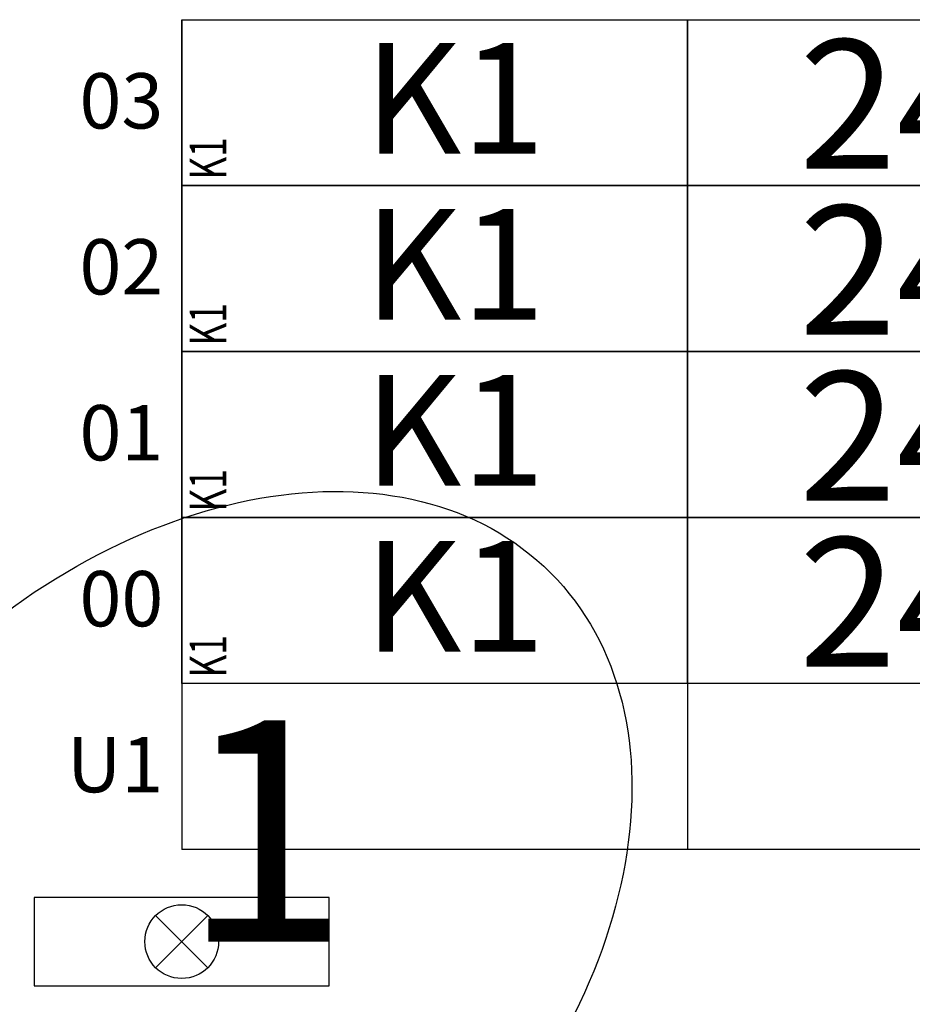
# Model space of a CAD drawing. Units: centimetres. Extents: x 136 to 6353, y -2169 to 3483.
# Drawn here: x 2649 to 2891, y 786 to 1053 of the extents above; entities that cross this region are included whole.
import ezdxf
from ezdxf.enums import TextEntityAlignment as Align

# ---------------------------------------------------------------- set-up
doc = ezdxf.new("R2010")
doc.units = ezdxf.units.CM
for name, color, linetype in [('Reakcje BK0-slupy', 7, 'Continuous'), ('Reakcje BK1-slupy', 7, 'Continuous'), ('Reakcje BK2-slupy', 7, 'Continuous'), ('Reakcje BK3-slupy', 7, 'Continuous')]:
    doc.layers.add(name, color=color, linetype=linetype)
doc.styles.get("Standard").update_dxf_attribs({"font": 'ARIAL.TTF'})
doc.styles.add('Standard2', font='ARIAL.TTF')

# ---------------------------------------------------------------- blocks, each defined once
blk = doc.blocks.new('*U134')
at = {"color": 252}
for p, q in [((0, 2.5), (1.3713, 2.5)), ((0, 2.5), (0, 0.25)), ((1.3713, 2.5), (1.3713, 0.25)), ((1.3713, 2.5), (3.2213, 2.5)), ((1.3713, 0.25), (0, 0.25)), ((3.2213, 0.25), (1.3713, 0.25)), ((0.0707, 0.0707), (-0.0707, -0.0707)), ((-0.0707, 0.0707), (0.0707, -0.0707))]:
    blk.add_line(p, q, dxfattribs=at)
for points in [[(0, 1.15), (1.3713, 1.15), (1.3713, 0.7), (0, 0.7)], [(1.3713, 1.15), (3.2213, 1.15), (3.2213, 0.7), (1.3713, 0.7)]]:
    blk.add_lwpolyline(points, close=True, dxfattribs=at)
at = {"color": 0}
blk.add_lwpolyline([(-0.4, -0.12), (0.4, -0.12), (0.4, 0.12), (-0.4, 0.12)], close=True, dxfattribs=at)
at = {"color": 252}
blk.add_circle((0, 0), 0.1, dxfattribs=at)
at = {"color": 252, "style": 'Standard2'}
for s, p in [('03', (-0.05, 2.2799)), ('02', (-0.05, 1.8299)), ('01', (-0.05, 1.3799)), ('00', (-0.05, 0.9299)), ('U1', (-0.05, 0.4799))]:
    blk.add_text(s, height=0.15, dxfattribs=at).set_placement(p, align=Align.MIDDLE_RIGHT)
at = {"color": 0, "style": 'Standard2'}
blk.add_attdef('hh', text='', height=0.35, dxfattribs=at).set_placement((2.2034, 0.9208), align=Align.MIDDLE_RIGHT)
at = {"color": 1, "width": 0.5}
blk.add_attdef('atrybut2', text='', height=0.06, dxfattribs=at).set_placement((2.2848, 1.1046), align=Align.MIDDLE_CENTER)
at = {"color": 0, "style": 'Standard2'}
blk.add_attdef('bb', text='', height=0.35, dxfattribs=at).set_placement((2.3731, 0.9208), align=Align.MIDDLE_LEFT)
at = {"color": 1, "width": 0.5}
blk.add_attdef('Sum+RZ', text='', height=0.15, dxfattribs=at).set_placement((4.2386, 0.9407), align=Align.BOTTOM_LEFT)
at = {"color": 253, "width": 0.7, "flags": 1}
blk.add_attdef('opis_001', (5.0977, 1.0857), '', height=0.05, dxfattribs=at)
at = {"color": 0, "style": 'Standard2'}
blk.add_attdef('symbol', text='', height=0.3, dxfattribs=at).set_placement((0.7398, 0.9364), align=Align.MIDDLE_CENTER)
at = {"color": 3, "style": 'Standard2'}
blk.add_attdef('nb', text='', height=0.15, dxfattribs=at).set_placement((3.4875, 1.028), align=Align.MIDDLE_LEFT)
at = {"color": 253, "width": 0.7}
for tag, height, p in [('a', 0.07, (3.963, 1.0936)), ('Stal', 0.07, (3.7142, 0.7621)), ('ex', 0.05, (4.2525, 0.7444)), ('ey', 0.05, (4.4537, 0.7444))]:
    blk.add_attdef(tag, text='', height=height, dxfattribs=at).set_placement(p, align=Align.MIDDLE_LEFT)
at = {"color": 253, "width": 0.5}
for tag, p in [('NAD+RZ', (4.7509, 1.1196)), ('NAD-RZ', (4.7509, 1.0896)), ('WGRZ+RZ', (4.7509, 1.0596)), ('WGRZ+MX', (4.8031, 1.0596)), ('WGRZ+MY', (4.8602, 1.0596)), ('WGMX+RZ', (4.7509, 1.0296)), ('WGMX+MX', (4.8031, 1.0296)), ('WGMX+MY', (4.8602, 1.0296)), ('WGMY+RZ', (4.7509, 0.9996)), ('WGMY+MX', (4.8031, 0.9996)), ('WGMY+MY', (4.8602, 0.9996)), ('WGRZ-RZ', (4.7509, 0.9696)), ('WGRZ-MX', (4.8031, 0.9696)), ('WGRZ-MY', (4.8602, 0.9696)), ('WGMX-RZ', (4.7509, 0.9396)), ('WGMX-MX', (4.8031, 0.9396)), ('WGMX-MY', (4.8602, 0.9396)), ('WGMY-RZ', (4.7509, 0.9096)), ('WGMY-MX', (4.8031, 0.9096)), ('WGMY-MY', (4.8602, 0.9096)), ('Sum-RZ', (4.7509, 0.8423))]:
    blk.add_attdef(tag, text='', height=0.025, dxfattribs=at).set_placement(p, align=Align.TOP_RIGHT)
at = {"color": 253, "width": 0.7, "flags": 1}
for tag, p in [('atrybut3', (6.198, 1.0612)), ('idslupapod', (5.7071, 0.997)), ('atrybut4', (6.198, 0.9443)), ('idslupanad', (5.7071, 0.8702)), ('atrybut5', (6.1939, 0.8275))]:
    blk.add_attdef(tag, text='', height=0.1, dxfattribs=at).set_placement(p, align=Align.MIDDLE_CENTER)
at = {"color": 253, "width": 0.7}
blk.add_attdef('atrybut1', text='', height=0.1, rotation=90, dxfattribs=at).set_placement((0.0713, 0.7165), align=Align.MIDDLE_LEFT)
blk.add_attdef('lcol', text='', height=0.05, dxfattribs=at).set_placement((2.3706, 1.0306), align=Align.MIDDLE_RIGHT)
blk.add_attdef('Bet', text='', height=0.07, dxfattribs=at).set_placement((2.2886, 0.9465), align=Align.MIDDLE_CENTER)
at = {"color": 253, "style": 'Standard2'}
blk.add_attdef('fi', text='', height=0.15, dxfattribs=at).set_placement((3.8421, 0.8861), align=Align.MIDDLE_LEFT)
at = {"color": 253, "width": 0.5}
for tag, p in [('Ekstr+MX', (4.1962, 0.9457)), ('Ekstr+MY', (4.3948, 0.9457))]:
    blk.add_attdef(tag, text='', height=0.1, dxfattribs=at).set_placement(p, align=Align.TOP_LEFT)
at = {"color": 1, "style": 'Standard2'}
blk.add_attdef('nh', text='', height=0.15, dxfattribs=at).set_placement((3.4097, 0.8864), align=Align.TOP_CENTER)
at = {"color": 253, "width": 0.7}
blk.add_attdef('redukcja-momentow', text='', height=0.05, dxfattribs=at).set_placement((4.4442, 0.7697), align=Align.BOTTOM_LEFT)
blk = doc.blocks.new('*U63')
at = {"color": 252}
for p, q in [((0, 2.5), (1.3713, 2.5)), ((0, 2.5), (0, 0.25)), ((1.3713, 2.5), (1.3713, 0.25)), ((1.3713, 2.5), (3.2213, 2.5)), ((1.3713, 0.25), (0, 0.25)), ((3.2213, 0.25), (1.3713, 0.25)), ((0.0707, 0.0707), (-0.0707, -0.0707)), ((-0.0707, 0.0707), (0.0707, -0.0707))]:
    blk.add_line(p, q, dxfattribs=at)
for points in [[(0, 1.6), (1.3713, 1.6), (1.3713, 1.15), (0, 1.15)], [(1.3713, 1.6), (3.2213, 1.6), (3.2213, 1.15), (1.3713, 1.15)]]:
    blk.add_lwpolyline(points, close=True, dxfattribs=at)
at = {"color": 0}
blk.add_lwpolyline([(-0.4, -0.12), (0.4, -0.12), (0.4, 0.12), (-0.4, 0.12)], close=True, dxfattribs=at)
at = {"color": 252}
blk.add_circle((0, 0), 0.1, dxfattribs=at)
at = {"color": 252, "style": 'Standard2'}
for s, p in [('03', (-0.05, 2.2799)), ('02', (-0.05, 1.8299)), ('01', (-0.05, 1.3799)), ('00', (-0.05, 0.9299)), ('U1', (-0.05, 0.4799))]:
    blk.add_text(s, height=0.15, dxfattribs=at).set_placement(p, align=Align.MIDDLE_RIGHT)
at = {"color": 0, "style": 'Standard2'}
blk.add_attdef('hh', text='', height=0.35, dxfattribs=at).set_placement((2.2034, 1.3708), align=Align.MIDDLE_RIGHT)
at = {"color": 1, "width": 0.5}
blk.add_attdef('atrybut2', text='', height=0.06, dxfattribs=at).set_placement((2.2848, 1.5546), align=Align.MIDDLE_CENTER)
at = {"color": 0, "style": 'Standard2'}
blk.add_attdef('bb', text='', height=0.35, dxfattribs=at).set_placement((2.3731, 1.3708), align=Align.MIDDLE_LEFT)
at = {"color": 1, "width": 0.5}
blk.add_attdef('Sum+RZ', text='', height=0.15, dxfattribs=at).set_placement((4.2386, 1.3907), align=Align.BOTTOM_LEFT)
at = {"color": 253, "width": 0.7, "flags": 1}
blk.add_attdef('opis_001', (5.0977, 1.5357), '', height=0.05, dxfattribs=at)
at = {"color": 0, "style": 'Standard2'}
blk.add_attdef('symbol', text='', height=0.3, dxfattribs=at).set_placement((0.7398, 1.3864), align=Align.MIDDLE_CENTER)
at = {"color": 3, "style": 'Standard2'}
blk.add_attdef('nb', text='', height=0.15, dxfattribs=at).set_placement((3.4875, 1.478), align=Align.MIDDLE_LEFT)
at = {"color": 253, "width": 0.7}
for tag, height, p in [('a', 0.07, (3.963, 1.5436)), ('Stal', 0.07, (3.7142, 1.2121)), ('ex', 0.05, (4.2525, 1.1944)), ('ey', 0.05, (4.4537, 1.1944))]:
    blk.add_attdef(tag, text='', height=height, dxfattribs=at).set_placement(p, align=Align.MIDDLE_LEFT)
at = {"color": 253, "width": 0.5}
for tag, p in [('NAD+RZ', (4.7509, 1.5696)), ('NAD-RZ', (4.7509, 1.5396)), ('WGRZ+RZ', (4.7509, 1.5096)), ('WGRZ+MX', (4.8031, 1.5096)), ('WGRZ+MY', (4.8602, 1.5096)), ('WGMX+RZ', (4.7509, 1.4796)), ('WGMX+MX', (4.8031, 1.4796)), ('WGMX+MY', (4.8602, 1.4796)), ('WGMY+RZ', (4.7509, 1.4496)), ('WGMY+MX', (4.8031, 1.4496)), ('WGMY+MY', (4.8602, 1.4496)), ('WGRZ-RZ', (4.7509, 1.4196)), ('WGRZ-MX', (4.8031, 1.4196)), ('WGRZ-MY', (4.8602, 1.4196)), ('WGMX-RZ', (4.7509, 1.3896)), ('WGMX-MX', (4.8031, 1.3896)), ('WGMX-MY', (4.8602, 1.3896)), ('WGMY-RZ', (4.7509, 1.3596)), ('WGMY-MX', (4.8031, 1.3596)), ('WGMY-MY', (4.8602, 1.3596)), ('Sum-RZ', (4.7509, 1.2923))]:
    blk.add_attdef(tag, text='', height=0.025, dxfattribs=at).set_placement(p, align=Align.TOP_RIGHT)
at = {"color": 253, "width": 0.7, "flags": 1}
for tag, p in [('atrybut3', (6.198, 1.5112)), ('idslupapod', (5.7071, 1.447)), ('atrybut4', (6.198, 1.3943)), ('idslupanad', (5.7071, 1.3202)), ('atrybut5', (6.1939, 1.2775))]:
    blk.add_attdef(tag, text='', height=0.1, dxfattribs=at).set_placement(p, align=Align.MIDDLE_CENTER)
at = {"color": 253, "width": 0.7}
blk.add_attdef('atrybut1', text='', height=0.1, rotation=90, dxfattribs=at).set_placement((0.0713, 1.1665), align=Align.MIDDLE_LEFT)
blk.add_attdef('lcol', text='', height=0.05, dxfattribs=at).set_placement((2.3706, 1.4806), align=Align.MIDDLE_RIGHT)
blk.add_attdef('Bet', text='', height=0.07, dxfattribs=at).set_placement((2.2886, 1.3965), align=Align.MIDDLE_CENTER)
at = {"color": 253, "style": 'Standard2'}
blk.add_attdef('fi', text='', height=0.15, dxfattribs=at).set_placement((3.8421, 1.3361), align=Align.MIDDLE_LEFT)
at = {"color": 253, "width": 0.5}
for tag, p in [('Ekstr+MX', (4.1962, 1.3957)), ('Ekstr+MY', (4.3948, 1.3957))]:
    blk.add_attdef(tag, text='', height=0.1, dxfattribs=at).set_placement(p, align=Align.TOP_LEFT)
at = {"color": 1, "style": 'Standard2'}
blk.add_attdef('nh', text='', height=0.15, dxfattribs=at).set_placement((3.4097, 1.3364), align=Align.TOP_CENTER)
at = {"color": 253, "width": 0.7}
blk.add_attdef('redukcja-momentow', text='', height=0.05, dxfattribs=at).set_placement((4.4442, 1.2197), align=Align.BOTTOM_LEFT)
blk = doc.blocks.new('*U58')
at = {"color": 252}
for p, q in [((0, 2.5), (1.3713, 2.5)), ((0, 2.5), (0, 0.25)), ((1.3713, 2.5), (1.3713, 0.25)), ((1.3713, 2.5), (3.2213, 2.5)), ((1.3713, 0.25), (0, 0.25)), ((3.2213, 0.25), (1.3713, 0.25)), ((0.0707, 0.0707), (-0.0707, -0.0707)), ((-0.0707, 0.0707), (0.0707, -0.0707))]:
    blk.add_line(p, q, dxfattribs=at)
for points in [[(0, 2.05), (1.3713, 2.05), (1.3713, 1.6), (0, 1.6)], [(1.3713, 2.05), (3.2213, 2.05), (3.2213, 1.6), (1.3713, 1.6)]]:
    blk.add_lwpolyline(points, close=True, dxfattribs=at)
at = {"color": 0}
blk.add_lwpolyline([(-0.4, -0.12), (0.4, -0.12), (0.4, 0.12), (-0.4, 0.12)], close=True, dxfattribs=at)
at = {"color": 252}
blk.add_circle((0, 0), 0.1, dxfattribs=at)
at = {"color": 252, "style": 'Standard2'}
for s, p in [('03', (-0.05, 2.2799)), ('02', (-0.05, 1.8299)), ('01', (-0.05, 1.3799)), ('00', (-0.05, 0.9299)), ('U1', (-0.05, 0.4799))]:
    blk.add_text(s, height=0.15, dxfattribs=at).set_placement(p, align=Align.MIDDLE_RIGHT)
at = {"color": 1, "width": 0.5}
blk.add_attdef('atrybut2', text='', height=0.06, dxfattribs=at).set_placement((2.2848, 2.0046), align=Align.MIDDLE_CENTER)
blk.add_attdef('Sum+RZ', text='', height=0.15, dxfattribs=at).set_placement((4.2386, 1.8407), align=Align.BOTTOM_LEFT)
at = {"color": 253, "width": 0.7, "flags": 1}
blk.add_attdef('opis_001', (5.0977, 1.9857), '', height=0.05, dxfattribs=at)
at = {"color": 0, "style": 'Standard2'}
blk.add_attdef('symbol', text='', height=0.3, dxfattribs=at).set_placement((0.7398, 1.8364), align=Align.MIDDLE_CENTER)
blk.add_attdef('hh', text='', height=0.35, dxfattribs=at).set_placement((2.2034, 1.8208), align=Align.MIDDLE_RIGHT)
blk.add_attdef('bb', text='', height=0.35, dxfattribs=at).set_placement((2.3731, 1.8208), align=Align.MIDDLE_LEFT)
at = {"color": 3, "style": 'Standard2'}
blk.add_attdef('nb', text='', height=0.15, dxfattribs=at).set_placement((3.4875, 1.928), align=Align.MIDDLE_LEFT)
at = {"color": 253, "width": 0.7}
for tag, height, p in [('a', 0.07, (3.963, 1.9936)), ('Stal', 0.07, (3.7142, 1.6621)), ('ex', 0.05, (4.2525, 1.6444)), ('ey', 0.05, (4.4537, 1.6444))]:
    blk.add_attdef(tag, text='', height=height, dxfattribs=at).set_placement(p, align=Align.MIDDLE_LEFT)
at = {"color": 253, "width": 0.5}
for tag, p in [('NAD+RZ', (4.7509, 2.0196)), ('NAD-RZ', (4.7509, 1.9896)), ('WGRZ+RZ', (4.7509, 1.9596)), ('WGRZ+MX', (4.8031, 1.9596)), ('WGRZ+MY', (4.8602, 1.9596)), ('WGMX+RZ', (4.7509, 1.9296)), ('WGMX+MX', (4.8031, 1.9296)), ('WGMX+MY', (4.8602, 1.9296)), ('WGMY+RZ', (4.7509, 1.8996)), ('WGMY+MX', (4.8031, 1.8996)), ('WGMY+MY', (4.8602, 1.8996)), ('WGRZ-RZ', (4.7509, 1.8696)), ('WGRZ-MX', (4.8031, 1.8696)), ('WGRZ-MY', (4.8602, 1.8696)), ('WGMX-RZ', (4.7509, 1.8396)), ('WGMX-MX', (4.8031, 1.8396)), ('WGMX-MY', (4.8602, 1.8396)), ('WGMY-RZ', (4.7509, 1.8096)), ('WGMY-MX', (4.8031, 1.8096)), ('WGMY-MY', (4.8602, 1.8096)), ('Sum-RZ', (4.7509, 1.7423))]:
    blk.add_attdef(tag, text='', height=0.025, dxfattribs=at).set_placement(p, align=Align.TOP_RIGHT)
at = {"color": 253, "width": 0.7, "flags": 1}
for tag, p in [('atrybut3', (6.198, 1.9612)), ('idslupapod', (5.7071, 1.897)), ('atrybut4', (6.198, 1.8443)), ('idslupanad', (5.7071, 1.7702)), ('atrybut5', (6.1939, 1.7275))]:
    blk.add_attdef(tag, text='', height=0.1, dxfattribs=at).set_placement(p, align=Align.MIDDLE_CENTER)
at = {"color": 253, "width": 0.7}
blk.add_attdef('atrybut1', text='', height=0.1, rotation=90, dxfattribs=at).set_placement((0.0713, 1.6165), align=Align.MIDDLE_LEFT)
blk.add_attdef('lcol', text='', height=0.05, dxfattribs=at).set_placement((2.3706, 1.9306), align=Align.MIDDLE_RIGHT)
blk.add_attdef('Bet', text='', height=0.07, dxfattribs=at).set_placement((2.2886, 1.8465), align=Align.MIDDLE_CENTER)
at = {"color": 253, "style": 'Standard2'}
blk.add_attdef('fi', text='', height=0.15, dxfattribs=at).set_placement((3.8421, 1.7861), align=Align.MIDDLE_LEFT)
at = {"color": 253, "width": 0.5}
for tag, p in [('Ekstr+MX', (4.1962, 1.8457)), ('Ekstr+MY', (4.3948, 1.8457))]:
    blk.add_attdef(tag, text='', height=0.1, dxfattribs=at).set_placement(p, align=Align.TOP_LEFT)
at = {"color": 1, "style": 'Standard2'}
blk.add_attdef('nh', text='', height=0.15, dxfattribs=at).set_placement((3.4097, 1.7864), align=Align.TOP_CENTER)
at = {"color": 253, "width": 0.7}
blk.add_attdef('redukcja-momentow', text='', height=0.05, dxfattribs=at).set_placement((4.4442, 1.6697), align=Align.BOTTOM_LEFT)
blk = doc.blocks.new('*U53')
at = {"color": 252}
for p, q in [((0, 2.5), (1.3713, 2.5)), ((0, 2.5), (0, 0.25)), ((1.3713, 2.5), (1.3713, 0.25)), ((1.3713, 2.5), (3.2213, 2.5)), ((1.3713, 0.25), (0, 0.25)), ((3.2213, 0.25), (1.3713, 0.25)), ((0.0707, 0.0707), (-0.0707, -0.0707)), ((-0.0707, 0.0707), (0.0707, -0.0707))]:
    blk.add_line(p, q, dxfattribs=at)
for points in [[(0, 2.5), (1.3713, 2.5), (1.3713, 2.05), (0, 2.05)], [(1.3713, 2.5), (3.2213, 2.5), (3.2213, 2.05), (1.3713, 2.05)]]:
    blk.add_lwpolyline(points, close=True, dxfattribs=at)
at = {"color": 0}
blk.add_lwpolyline([(-0.4, -0.12), (0.4, -0.12), (0.4, 0.12), (-0.4, 0.12)], close=True, dxfattribs=at)
at = {"color": 252}
blk.add_circle((0, 0), 0.1, dxfattribs=at)
at = {"color": 252, "style": 'Standard2'}
for s, p in [('03', (-0.05, 2.2799)), ('02', (-0.05, 1.8299)), ('01', (-0.05, 1.3799)), ('00', (-0.05, 0.9299)), ('U1', (-0.05, 0.4799))]:
    blk.add_text(s, height=0.15, dxfattribs=at).set_placement(p, align=Align.MIDDLE_RIGHT)
at = {"color": 1, "width": 0.5}
blk.add_attdef('atrybut2', text='', height=0.06, dxfattribs=at).set_placement((2.2848, 2.4546), align=Align.MIDDLE_CENTER)
blk.add_attdef('Sum+RZ', text='', height=0.15, dxfattribs=at).set_placement((4.2386, 2.2907), align=Align.BOTTOM_LEFT)
at = {"color": 253, "width": 0.7, "flags": 1}
blk.add_attdef('opis_001', (5.0977, 2.4357), '', height=0.05, dxfattribs=at)
at = {"color": 0, "style": 'Standard2'}
blk.add_attdef('symbol', text='', height=0.3, dxfattribs=at).set_placement((0.7398, 2.2864), align=Align.MIDDLE_CENTER)
blk.add_attdef('hh', text='', height=0.35, dxfattribs=at).set_placement((2.2034, 2.2708), align=Align.MIDDLE_RIGHT)
blk.add_attdef('bb', text='', height=0.35, dxfattribs=at).set_placement((2.3731, 2.2708), align=Align.MIDDLE_LEFT)
at = {"color": 3, "style": 'Standard2'}
blk.add_attdef('nb', text='', height=0.15, dxfattribs=at).set_placement((3.4875, 2.378), align=Align.MIDDLE_LEFT)
at = {"color": 253, "width": 0.7}
for tag, height, p in [('a', 0.07, (3.963, 2.4436)), ('Stal', 0.07, (3.7142, 2.1121)), ('ex', 0.05, (4.2525, 2.0944)), ('ey', 0.05, (4.4537, 2.0944))]:
    blk.add_attdef(tag, text='', height=height, dxfattribs=at).set_placement(p, align=Align.MIDDLE_LEFT)
at = {"color": 253, "width": 0.5}
for tag, p in [('NAD+RZ', (4.7509, 2.4696)), ('NAD-RZ', (4.7509, 2.4396)), ('WGRZ+RZ', (4.7509, 2.4096)), ('WGRZ+MX', (4.8031, 2.4096)), ('WGRZ+MY', (4.8602, 2.4096)), ('WGMX+RZ', (4.7509, 2.3796)), ('WGMX+MX', (4.8031, 2.3796)), ('WGMX+MY', (4.8602, 2.3796)), ('WGMY+RZ', (4.7509, 2.3496)), ('WGMY+MX', (4.8031, 2.3496)), ('WGMY+MY', (4.8602, 2.3496)), ('WGRZ-RZ', (4.7509, 2.3196)), ('WGRZ-MX', (4.8031, 2.3196)), ('WGRZ-MY', (4.8602, 2.3196)), ('WGMX-RZ', (4.7509, 2.2896)), ('WGMX-MX', (4.8031, 2.2896)), ('WGMX-MY', (4.8602, 2.2896)), ('WGMY-RZ', (4.7509, 2.2596)), ('WGMY-MX', (4.8031, 2.2596)), ('WGMY-MY', (4.8602, 2.2596)), ('Sum-RZ', (4.7509, 2.1923))]:
    blk.add_attdef(tag, text='', height=0.025, dxfattribs=at).set_placement(p, align=Align.TOP_RIGHT)
at = {"color": 253, "width": 0.7, "flags": 1}
for tag, p in [('atrybut3', (6.198, 2.4112)), ('idslupapod', (5.7071, 2.347)), ('atrybut4', (6.198, 2.2943)), ('idslupanad', (5.7071, 2.2202)), ('atrybut5', (6.1939, 2.1775))]:
    blk.add_attdef(tag, text='', height=0.1, dxfattribs=at).set_placement(p, align=Align.MIDDLE_CENTER)
at = {"color": 253, "width": 0.7}
blk.add_attdef('atrybut1', text='', height=0.1, rotation=90, dxfattribs=at).set_placement((0.0713, 2.0665), align=Align.MIDDLE_LEFT)
blk.add_attdef('lcol', text='', height=0.05, dxfattribs=at).set_placement((2.3706, 2.3806), align=Align.MIDDLE_RIGHT)
blk.add_attdef('Bet', text='', height=0.07, dxfattribs=at).set_placement((2.2886, 2.2965), align=Align.MIDDLE_CENTER)
at = {"color": 253, "style": 'Standard2'}
blk.add_attdef('fi', text='', height=0.15, dxfattribs=at).set_placement((3.8421, 2.2361), align=Align.MIDDLE_LEFT)
at = {"color": 253, "width": 0.5}
for tag, p in [('Ekstr+MX', (4.1962, 2.2957)), ('Ekstr+MY', (4.3948, 2.2957))]:
    blk.add_attdef(tag, text='', height=0.1, dxfattribs=at).set_placement(p, align=Align.TOP_LEFT)
at = {"color": 1, "style": 'Standard2'}
blk.add_attdef('nh', text='', height=0.15, dxfattribs=at).set_placement((3.4097, 2.2364), align=Align.TOP_CENTER)
at = {"color": 253, "width": 0.7}
blk.add_attdef('redukcja-momentow', text='', height=0.05, dxfattribs=at).set_placement((4.4442, 2.1197), align=Align.BOTTOM_LEFT)

msp = doc.modelspace()

# ---------------------------------------------------------------- linework, layer by layer
at = {"layer": 'Reakcje BK0-slupy', "color": 1}
msp.add_ellipse((2693.1, 803, 300), major_axis=(100, 100), ratio=0.7, dxfattribs=at)
at = {"layer": 'Reakcje BK1-slupy', "color": 2}
msp.add_ellipse((2693.1, 803, 600), major_axis=(100, 100), ratio=0.7, dxfattribs=at)
at = {"layer": 'Reakcje BK2-slupy', "color": 2}
msp.add_ellipse((2693.1, 803, 900), major_axis=(100, 100), ratio=0.7, dxfattribs=at)
at = {"layer": 'Reakcje BK3-slupy', "color": 3}
msp.add_ellipse((2693.1, 803, 1200), major_axis=(100, 100), ratio=0.7, dxfattribs=at)

# ---------------------------------------------------------------- block references
at = {"layer": 'Reakcje BK0-slupy', "color": 5}
ref = msp.add_blockref('*U134', (2693.1, 803, 300), dxfattribs=dict(at, xscale=100, yscale=100, zscale=100))
ref.add_attrib('hh', '24', dxfattribs={"layer": '0', "color": 0, "height": 35, "style": 'Standard2'}).set_placement((2913.44, 895.08, 300), align=Align.MIDDLE_RIGHT)
ref.add_attrib('symbol', 'K1', dxfattribs={"layer": '0', "color": 0, "height": 30, "style": 'Standard2'}).set_placement((2767.08, 896.64, 300), align=Align.MIDDLE_CENTER)
ref.add_attrib('atrybut1', 'K1', dxfattribs={"layer": '0', "color": 253, "height": 10, "rotation": 90, "width": 0.7}).set_placement((2700.23, 874.65, 300), align=Align.MIDDLE_LEFT)
at = {"layer": 'Reakcje BK1-slupy', "color": 5}
ref = msp.add_blockref('*U63', (2693.1, 803, 600), dxfattribs=dict(at, xscale=100, yscale=100, zscale=100))
ref.add_attrib('hh', '24', dxfattribs={"layer": '0', "color": 0, "height": 35, "style": 'Standard2'}).set_placement((2913.44, 940.08, 600), align=Align.MIDDLE_RIGHT)
ref.add_attrib('symbol', 'K1', dxfattribs={"layer": '0', "color": 0, "height": 30, "style": 'Standard2'}).set_placement((2767.08, 941.64, 600), align=Align.MIDDLE_CENTER)
ref.add_attrib('atrybut1', 'K1', dxfattribs={"layer": '0', "color": 253, "height": 10, "rotation": 90, "width": 0.7}).set_placement((2700.23, 919.65, 600), align=Align.MIDDLE_LEFT)
at = {"layer": 'Reakcje BK2-slupy', "color": 5}
ref = msp.add_blockref('*U58', (2693.1, 803, 900), dxfattribs=dict(at, xscale=100, yscale=100, zscale=100))
ref.add_attrib('hh', '24', dxfattribs={"layer": '0', "color": 0, "height": 35, "style": 'Standard2'}).set_placement((2913.44, 985.08, 900), align=Align.MIDDLE_RIGHT)
ref.add_attrib('symbol', 'K1', dxfattribs={"layer": '0', "color": 0, "height": 30, "style": 'Standard2'}).set_placement((2767.08, 986.64, 900), align=Align.MIDDLE_CENTER)
ref.add_attrib('atrybut1', 'K1', dxfattribs={"layer": '0', "color": 253, "height": 10, "rotation": 90, "width": 0.7}).set_placement((2700.23, 964.65, 900), align=Align.MIDDLE_LEFT)
at = {"layer": 'Reakcje BK3-slupy', "color": 5}
ref = msp.add_blockref('*U53', (2693.1, 803, 1200), dxfattribs=dict(at, xscale=100, yscale=100, zscale=100))
ref.add_attrib('hh', '24', dxfattribs={"layer": '0', "color": 0, "height": 35, "style": 'Standard2'}).set_placement((2913.44, 1030.08, 1200), align=Align.MIDDLE_RIGHT)
ref.add_attrib('symbol', 'K1', dxfattribs={"layer": '0', "color": 0, "height": 30, "style": 'Standard2'}).set_placement((2767.08, 1031.64, 1200), align=Align.MIDDLE_CENTER)
ref.add_attrib('atrybut1', 'K1', dxfattribs={"layer": '0', "color": 253, "height": 10, "rotation": 90, "width": 0.7}).set_placement((2700.23, 1009.65, 1200), align=Align.MIDDLE_LEFT)

# ---------------------------------------------------------------- texts
at = {"layer": 'Reakcje BK0-slupy', "color": 1}
msp.add_text('1', height=60, dxfattribs=at).set_placement((2693.1, 803, 300))
at = {"layer": 'Reakcje BK1-slupy', "color": 2}
msp.add_text('1', height=60, dxfattribs=at).set_placement((2693.1, 803, 600))
at = {"layer": 'Reakcje BK2-slupy', "color": 2}
msp.add_text('1', height=60, dxfattribs=at).set_placement((2693.1, 803, 900))
at = {"layer": 'Reakcje BK3-slupy', "color": 3}
msp.add_text('1', height=60, dxfattribs=at).set_placement((2693.1, 803, 1200))

doc.saveas('drawing.dxf')
